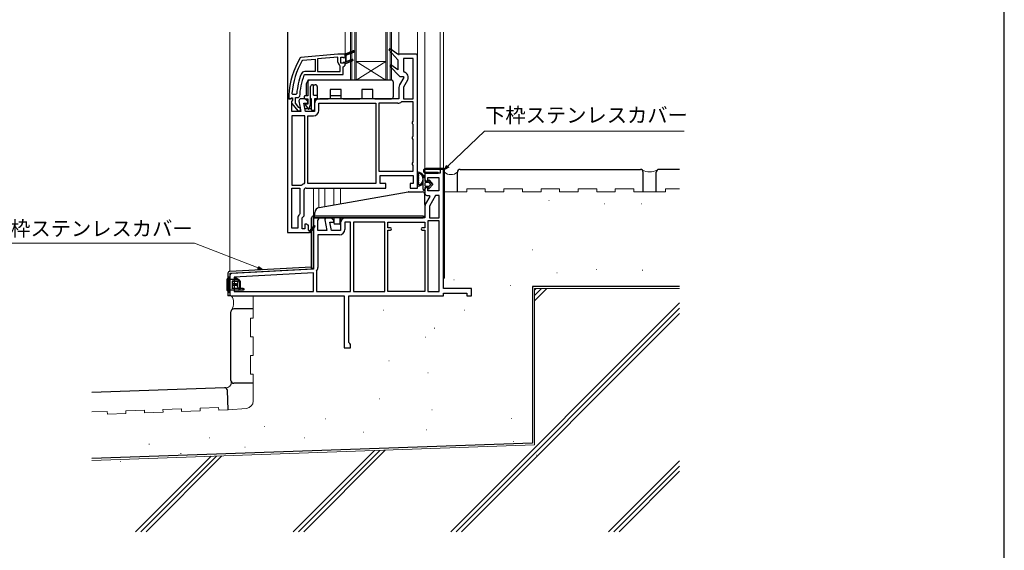
# Model space of a CAD drawing. Extents: x 105 to 1155, y 126 to 1689.
# Drawn here: x 625 to 1155, y 1085 to 1371 of the extents above; entities that cross this region are included whole.
import ezdxf

# ---------------------------------------------------------------- set-up
doc = ezdxf.new("R2010")
doc.units = 0
doc.linetypes.add('YCENTER_1', pattern=[13, 10, -1, 1, -1])
for name, color, linetype, lineweight in [('YKK_11', 7, 'CONTINUOUS', 30), ('YKK_12', 2, 'CONTINUOUS', 13), ('YKK_13', 4, 'CONTINUOUS', 30), ('YKK_D', 6, 'CONTINUOUS', 13), ('YKK_ZWAK', 7, 'CONTINUOUS', 30), ('YSS_K', 3, 'CONTINUOUS', 13), ('YSS_KE', 3, 'CONTINUOUS', 30)]:
    doc.layers.add(name, color=color, linetype=linetype, lineweight=lineweight)
doc.styles.add('text-b', font='txt')

msp = doc.modelspace()

# ---------------------------------------------------------------- linework, layer by layer
at = {"layer": 'YKK_11', "linetype": 'ByBlock', "lineweight": -2, "ltscale": 0.5}
for p, q in [((796.31, 1352.26), (776.38, 1350.52)), ((800.11, 1352.26), (796.31, 1352.26)), ((804.56, 1354.03), (800.11, 1352.26)), ((800.61, 1351.6), (804.86, 1353.29)), ((800.61, 1348.13), (800.61, 1351.6)), ((804.56, 1354.03), (804.56, 1354.03)), ((824.2, 1355.21), (823.68, 1354.62)), ((823.68, 1354.62), (828.61, 1349.26)), ((828.4, 1352.26), (824.2, 1355.21)), ((838.11, 1352.26), (828.4, 1352.26)), ((776.38, 1350.52), (775.99, 1350.27)), ((776.96, 1348.74), (777.36, 1349)), ((777.36, 1349), (784.11, 1349.59)), ((784.11, 1349.59), (784.11, 1342.86)), ((796.31, 1350.66), (785.31, 1349.69)), ((785.31, 1349.69), (785.31, 1342.86)), ((796.31, 1347.96), (796.31, 1350.66)), ((799.61, 1345.86), (800.11, 1346.36)), ((800.11, 1346.36), (800.11, 1347.26)), ((800.11, 1347.26), (800.61, 1347.26)), ((804.06, 1349.53), (800.61, 1348.13)), ((800.61, 1347.26), (804.36, 1348.79)), ((804.36, 1348.79), (804.06, 1349.53)), ((824.7, 1346.42), (824.19, 1345.81)), ((828.61, 1343.8), (824.7, 1346.42)), ((828.61, 1349.26), (828.61, 1343.8)), ((836.71, 1349.86), (831.51, 1349.86)), ((831.51, 1349.86), (831.51, 1343.07)), ((836.71, 1328.26), (836.71, 1349.86)), ((839.11, 1280.26), (839.11, 1351.26)), ((777.98, 1340.93), (778.45, 1341.26)), ((784.11, 1342.86), (778.45, 1342.86)), ((778.45, 1341.26), (799.11, 1341.26)), ((785.31, 1342.86), (797.51, 1342.86)), ((797.51, 1345.77), (797.28, 1346.19)), ((797.51, 1342.86), (797.51, 1345.77)), ((799.11, 1345.36), (799.61, 1345.86)), ((799.11, 1341.26), (799.11, 1345.36)), ((824.19, 1345.81), (829.6, 1340.26)), ((831.51, 1343.07), (831.9, 1342.59)), ((831.78, 1339.69), (829.5, 1335.74)), ((829.6, 1340.26), (831.45, 1340.26)), ((831.45, 1340.26), (831.78, 1339.69)), ((833.75, 1338.31), (831.51, 1334.42)), ((771.99, 1330.56), (771.49, 1331.11)), ((773.6, 1330.56), (771.99, 1330.56)), ((774.1, 1331.01), (773.6, 1330.56)), ((829.11, 1334.29), (829.11, 1328.26)), ((831.51, 1334.42), (831.51, 1328.26)), ((769.11, 1328.26), (769.11, 1256.26)), ((770.61, 1328.26), (769.11, 1328.26)), ((769.81, 1330.11), (769.81, 1330.08)), ((769.81, 1330.08), (769.81, 1328.26)), ((769.81, 1328.26), (770.81, 1328.26)), ((771.51, 1328.26), (770.61, 1328.26)), ((770.81, 1328.26), (771.31, 1328.7)), ((771.31, 1328.7), (771.91, 1328.66)), ((771.97, 1327.96), (771.51, 1328.26)), ((771.51, 1326.82), (771.93, 1327.5)), ((771.51, 1321.46), (771.51, 1326.82)), ((771.52, 1325.74), (774.63, 1321.76)), ((771.91, 1327.56), (771.71, 1327.16)), ((771.91, 1328.66), (771.91, 1327.56)), ((771.93, 1327.5), (771.97, 1327.96)), ((773.51, 1325.8), (773.51, 1328.96)), ((773.51, 1328.96), (775.08, 1328.96)), ((775.26, 1323.55), (773.51, 1325.8)), ((775.08, 1328.96), (775.58, 1329.43)), ((775.32, 1327.09), (776.32, 1321.46)), ((778.61, 1328.26), (776.31, 1328.26)), ((778.75, 1321.46), (777.98, 1325.86)), ((777.98, 1325.86), (780.11, 1325.86)), ((780.11, 1326.76), (778.61, 1328.26)), ((780.11, 1325.86), (780.11, 1326.76)), ((783.61, 1325.36), (783.61, 1321.46)), ((786.01, 1321.96), (786.01, 1325.86)), ((786.01, 1325.86), (816.71, 1325.86)), ((829.11, 1328.26), (786.51, 1328.26)), ((816.71, 1325.86), (816.71, 1282.66)), ((818.31, 1325.86), (818.31, 1289.36)), ((828.61, 1325.86), (818.31, 1325.86)), ((830.8, 1326.66), (830.48, 1326.54)), ((836.71, 1326.66), (830.8, 1326.66)), ((831.51, 1328.26), (836.71, 1328.26)), ((836.71, 1316.13), (836.71, 1326.66)), ((776.32, 1321.46), (771.51, 1321.46)), ((774.63, 1321.76), (776.11, 1321.76)), ((775.63, 1323.36), (775.26, 1323.55)), ((776.11, 1322.86), (775.63, 1323.36)), ((776.11, 1321.76), (776.11, 1322.86)), ((783.61, 1321.46), (778.75, 1321.46)), ((771.51, 1319.06), (771.51, 1281.86)), ((778.51, 1319.06), (771.51, 1319.06)), ((778.51, 1283), (778.51, 1319.06)), ((780.11, 1282.66), (780.11, 1319.06)), ((780.11, 1319.06), (783.11, 1319.06)), ((836.46, 1315.69), (836.71, 1316.13)), ((836.46, 1314.83), (836.46, 1315.69)), ((836.71, 1314.4), (836.46, 1314.83)), ((836.71, 1308.13), (836.71, 1314.4)), ((836.46, 1307.69), (836.71, 1308.13)), ((836.46, 1306.83), (836.46, 1307.69)), ((836.71, 1306.4), (836.46, 1306.83)), ((836.71, 1294.13), (836.71, 1306.4)), ((836.46, 1293.69), (836.71, 1294.13)), ((836.46, 1292.83), (836.46, 1293.69)), ((818.31, 1289.36), (836.71, 1289.36)), ((836.71, 1292.4), (836.46, 1292.83)), ((836.71, 1289.36), (836.71, 1292.4)), ((851.31, 1288.26), (843.11, 1288.26)), ((843.11, 1288.26), (843.11, 1284.96)), ((853.11, 1290.26), (851.31, 1290.26)), ((851.31, 1290.26), (851.31, 1288.26)), ((853.11, 1226.26), (853.11, 1290.26)), ((778.15, 1282.52), (778.51, 1283)), ((816.71, 1282.66), (780.11, 1282.66)), ((819.11, 1282.76), (819.11, 1286.96)), ((819.11, 1286.96), (836.71, 1286.96)), ((822.11, 1282.76), (819.11, 1282.76)), ((822.11, 1280.26), (822.11, 1282.76)), ((836.71, 1282.76), (835.11, 1282.76)), ((835.11, 1282.76), (835.11, 1280.26)), ((836.71, 1286.96), (836.71, 1282.76)), ((844.11, 1283.96), (844.61, 1283.96)), ((844.61, 1283.96), (844.61, 1285.86)), ((844.61, 1285.86), (850.61, 1285.86)), ((850.61, 1285.86), (850.61, 1278.66)), ((771.51, 1281.86), (776.74, 1281.86)), ((771.51, 1258.66), (771.51, 1280.26)), ((771.51, 1280.26), (775.71, 1280.26)), ((775.71, 1280.26), (775.71, 1266.46)), ((776.74, 1281.86), (777.04, 1281.96)), ((778.11, 1265.26), (778.11, 1279.26)), ((779.11, 1280.26), (822.11, 1280.26)), ((835.11, 1280.26), (839.11, 1280.26)), ((843.11, 1279.46), (843.11, 1277.26)), ((844.61, 1280.46), (844.11, 1280.46)), ((844.61, 1278.66), (844.61, 1280.46)), ((850.61, 1278.66), (844.61, 1278.66)), ((845.78, 1275.69), (843.5, 1271.74)), ((844.11, 1276.26), (845.45, 1276.26)), ((845.45, 1276.26), (845.78, 1275.69)), ((848.88, 1276.26), (845.51, 1270.42)), ((850.71, 1276.26), (848.88, 1276.26)), ((850.71, 1264.26), (850.71, 1276.26)), ((843.11, 1270.29), (843.11, 1264.26)), ((845.51, 1270.42), (845.51, 1264.26)), ((774.71, 1264.05), (774.71, 1258.66)), ((775.71, 1266.46), (775.56, 1266.11)), ((777.11, 1264.26), (778.11, 1265.26)), ((777.11, 1258.26), (777.11, 1264.26)), ((785.73, 1264.26), (783.11, 1264.26)), ((783.11, 1264.26), (783.11, 1236.62)), ((785.51, 1262.82), (786.05, 1263.68)), ((785.51, 1257.46), (785.51, 1262.82)), ((786.05, 1263.68), (785.73, 1264.26)), ((789.32, 1263.09), (790.32, 1257.46)), ((792.61, 1264.26), (790.31, 1264.26)), ((792.75, 1257.46), (791.98, 1261.86)), ((791.98, 1261.86), (794.11, 1261.86)), ((794.11, 1262.76), (792.61, 1264.26)), ((794.11, 1261.86), (794.11, 1262.76)), ((803.11, 1261.86), (800.01, 1261.86)), ((800.01, 1261.86), (800.01, 1257.96)), ((843.11, 1264.26), (800.51, 1264.26)), ((803.11, 1224.66), (803.11, 1261.86)), ((821.51, 1261.86), (804.71, 1261.86)), ((804.71, 1261.86), (804.71, 1224.66)), ((821.51, 1224.66), (821.51, 1261.86)), ((823.11, 1258.86), (823.11, 1261.86)), ((823.11, 1261.86), (843.11, 1261.86)), ((843.11, 1261.86), (843.11, 1258.86)), ((844.71, 1262.66), (844.71, 1224.66)), ((850.71, 1262.66), (844.71, 1262.66)), ((845.51, 1264.26), (850.71, 1264.26)), ((850.71, 1224.66), (850.71, 1262.66)), ((769.11, 1256.26), (780.97, 1256.26)), ((774.71, 1258.66), (771.51, 1258.66)), ((778.51, 1258.26), (777.11, 1258.26)), ((779.61, 1260.76), (778.51, 1260.76)), ((778.51, 1260.76), (778.51, 1258.26)), ((780.11, 1260.26), (779.61, 1260.76)), ((780.41, 1260.26), (780.11, 1260.26)), ((780.41, 1257.51), (780.41, 1260.26)), ((780.71, 1257.34), (780.41, 1257.51)), ((780.97, 1256.26), (781.11, 1256.18)), ((783.4, 1260.12), (781.09, 1257.4)), ((781.11, 1256.18), (784.01, 1259.6)), ((784.01, 1259.6), (783.4, 1260.12)), ((790.32, 1257.46), (785.51, 1257.46)), ((797.61, 1257.46), (792.75, 1257.46)), ((797.61, 1261.36), (797.61, 1257.46)), ((824.51, 1258.86), (823.11, 1258.86)), ((823.11, 1224.66), (823.11, 1257.66)), ((823.11, 1257.66), (824.51, 1257.66)), ((843.11, 1258.86), (841.71, 1258.86)), ((841.71, 1257.66), (843.11, 1257.66)), ((843.11, 1257.66), (843.11, 1224.66)), ((797.11, 1255.06), (785.51, 1255.06)), ((785.51, 1255.06), (785.51, 1237.49)), ((783.11, 1236.62), (739.06, 1234.31)), ((784.83, 1235.63), (784.71, 1235.3)), ((784.71, 1235.3), (784.71, 1224.66)), ((738.11, 1233.31), (738.11, 1223.26)), ((783.11, 1234.62), (740.51, 1232.38)), ((740.51, 1232.38), (740.51, 1224.66)), ((783.11, 1224.66), (783.11, 1234.62)), ((740.51, 1224.66), (783.11, 1224.66)), ((784.71, 1224.66), (803.11, 1224.66)), ((804.71, 1224.66), (821.51, 1224.66)), ((843.11, 1224.66), (823.11, 1224.66)), ((844.71, 1224.66), (850.71, 1224.66)), ((868.11, 1226.26), (853.11, 1226.26)), ((868.11, 1222.26), (868.11, 1226.26)), ((739.11, 1222.26), (799.71, 1222.26)), ((799.71, 1222.26), (799.71, 1194.26)), ((802.11, 1197.16), (802.11, 1222.26)), ((802.11, 1222.26), (853.11, 1222.26)), ((853.11, 1222.26), (853.11, 1223.76)), ((853.11, 1223.76), (865.61, 1223.76)), ((865.61, 1223.76), (865.61, 1222.26)), ((865.61, 1222.26), (868.11, 1222.26)), ((799.71, 1194.26), (803.11, 1194.26)), ((802.61, 1196.66), (802.11, 1197.16)), ((803.11, 1196.16), (802.61, 1196.66)), ((803.11, 1194.26), (803.11, 1196.16))]:
    msp.add_line(p, q, dxfattribs=at)
at = {"layer": 'YKK_11', "linetype": 'ByBlock', "lineweight": 30, "ltscale": 0.5}
for p, q in [((800.11, 1352.26), (804.56, 1354.03)), ((800.11, 1350.36), (800.11, 1352.26)), ((804.86, 1353.29), (800.61, 1351.6)), ((800.61, 1351.6), (800.61, 1348.13)), ((804.56, 1354.03), (804.56, 1354.03)), ((797.91, 1347.46), (797.91, 1350.66)), ((797.91, 1350.66), (799.03, 1350.66)), ((799.03, 1347.46), (797.91, 1347.46)), ((799.03, 1350.66), (799.52, 1350.29)), ((799.52, 1347.84), (799.03, 1347.46)), ((799.52, 1350.29), (800.11, 1350.36)), ((800.11, 1347.76), (799.52, 1347.84)), ((800.11, 1347.26), (800.11, 1347.76)), ((800.61, 1347.26), (800.11, 1347.26)), ((800.61, 1348.13), (804.06, 1349.53)), ((804.36, 1348.79), (800.61, 1347.26)), ((804.06, 1349.53), (804.36, 1348.79))]:
    msp.add_line(p, q, dxfattribs=at)
at = {"layer": 'YKK_11', "linetype": 'ByBlock', "lineweight": -2, "ltscale": 0.5}
for centre, radius, start, end in [((804.71, 1353.66), 0.4, 291.6994, 111.6994), ((838.11, 1351.26), 1, 0, 90), ((815.71, 1327.06), 46, 149.6963, 176.2006), ((815.71, 1327.06), 44.4, 150.7693, 174.7722), ((798.41, 1347.96), 2.1, 180, 237.421), ((815.71, 1327.06), 41.8, 159.8128, 174.5739), ((778.45, 1340.76), 2.1, 90, 159.8128), ((831.24, 1339.76), 2.9, 330, 76.9794), ((815.71, 1327.06), 40.2, 159.8128, 176.6194), ((832.01, 1334.29), 2.9, 150, 180), ((772.31, 1326.36), 1, 126.8699, 218.0867), ((776.31, 1327.26), 1, 90, 190), ((786.51, 1325.36), 2.9, 90, 180), ((828.61, 1328.76), 2.9, 270, 310.1192), ((783.11, 1321.96), 2.9, 270, 360), ((844.11, 1284.96), 1, 180, 270), ((779.11, 1279.26), 3.4, 106.3827, 127.3701), ((779.11, 1279.26), 1, 90, 180), ((844.11, 1279.46), 1, 90, 180), ((844.11, 1277.26), 1, 180, 270), ((846.01, 1270.29), 2.9, 150, 180), ((777.61, 1264.05), 2.9, 134.9009, 180), ((790.31, 1263.26), 1, 90, 190), ((800.51, 1261.36), 2.9, 90, 180), ((780.93, 1257.21), 0.25, 150, 49.643), ((797.11, 1257.96), 2.9, 270, 360), ((824.51, 1258.26), 0.6, 270, 90), ((841.71, 1258.26), 0.6, 90, 270), ((782.61, 1237.49), 2.9, 319.8808, 0), ((739.11, 1233.31), 1, 93, 180), ((739.11, 1223.26), 1, 180, 270)]:
    msp.add_arc(centre, radius, start, end, dxfattribs=at)
at = {"layer": 'YKK_11', "linetype": 'ByBlock', "lineweight": 30, "ltscale": 0.5}
msp.add_arc((804.71, 1353.66), 0.4, 291.6994, 111.6994, dxfattribs=at)
at = {"layer": 'YKK_12', "ltscale": 0.5}
for p, q in [((738.1, 1235.56), (738.1, 1364.06)), ((769.11, 1327.76), (769.11, 1364.06)), ((803.81, 1364.06), (803.81, 1338.26)), ((806.11, 1364.06), (806.11, 1338.26)), ((822.81, 1364.06), (822.81, 1338.26)), ((825.11, 1364.06), (825.11, 1338.26)), ((822.11, 1338.26), (806.11, 1348.26)), ((806.11, 1338.26), (822.11, 1348.26)), ((822.11, 1348.26), (806.11, 1348.26)), ((825.11, 1338.26), (803.11, 1338.26))]:
    msp.add_line(p, q, dxfattribs=at)
at = {"layer": 'YKK_12'}
for p, q in [((769.31, 1364.06), (769.31, 1328.26)), ((800.11, 1352.26), (800.11, 1364.06)), ((803.11, 1338.26), (803.11, 1364.06)), ((805.41, 1338.26), (805.41, 1364.06)), ((822.11, 1338.26), (822.11, 1364.06)), ((824.41, 1338.26), (824.41, 1364.06)), ((829.11, 1351.76), (829.11, 1364.06)), ((839.11, 1351.26), (839.11, 1364.06)), ((843.11, 1290.68), (843.11, 1364.06)), ((851.31, 1290.76), (851.31, 1364.06)), ((853.11, 1290.76), (853.11, 1364.06)), ((843.11, 1288.91), (843.11, 1290.11)), ((843.11, 1287.76), (843.11, 1288.34)), ((783.11, 1263.76), (783.11, 1280.26)), ((786.01, 1269.77), (786.01, 1280.26)), ((789.31, 1270.36), (789.31, 1280.26)), ((794.11, 1271.21), (794.11, 1280.26)), ((797.61, 1271.83), (797.61, 1280.26)), ((786.01, 1263.76), (786.01, 1264.26)), ((789.31, 1263.26), (789.31, 1264.26)), ((794.11, 1262.55), (794.11, 1264.26)), ((797.61, 1261.36), (797.61, 1264.26))]:
    msp.add_line(p, q, dxfattribs=at)
at = {"layer": 'YKK_13'}
for p, q in [((779.11, 1336.19), (779.11, 1329.76)), ((780.03, 1338.1), (779.14, 1336.32)), ((780.11, 1337.26), (780.11, 1329.76)), ((781.11, 1338.26), (780.29, 1338.26)), ((825.11, 1338.26), (781.11, 1338.26)), ((782.61, 1335.76), (784.11, 1335.76)), ((783.11, 1330.26), (783.11, 1335.76)), ((825.11, 1338.26), (825.11, 1338.26)), ((826.11, 1337.26), (826.11, 1329.26)), ((781.61, 1325.23), (781.61, 1334.76)), ((785.11, 1334.76), (785.11, 1328.26)), ((798.11, 1333.26), (792.11, 1333.26)), ((792.11, 1333.26), (792.11, 1328.26)), ((798.11, 1328.26), (798.11, 1333.26)), ((815.11, 1333.26), (809.11, 1333.26)), ((809.11, 1333.26), (809.11, 1328.26)), ((815.11, 1328.26), (815.11, 1333.26)), ((778.11, 1329.46), (778.11, 1328.56)), ((778.11, 1325.46), (778.11, 1325.83)), ((778.11, 1325.46), (778.11, 1325.12)), ((779.61, 1325.46), (778.11, 1325.46)), ((780.11, 1329.76), (778.41, 1329.76)), ((778.41, 1328.26), (780.11, 1328.26)), ((779.61, 1327.96), (778.91, 1327.96)), ((780.11, 1325.36), (779.01, 1325.36)), ((779.61, 1327.96), (779.61, 1328.26)), ((779.61, 1327.26), (779.61, 1327.96)), ((779.61, 1325.46), (779.61, 1325.86)), ((780.11, 1328.26), (780.11, 1325.36)), ((780.76, 1322.86), (781.59, 1325.13)), ((781.81, 1328.26), (781.61, 1328.26)), ((782.11, 1322.26), (782.11, 1327.96)), ((783.11, 1330.26), (785.11, 1330.26)), ((785.11, 1328.26), (783.61, 1328.26)), ((783.61, 1328.26), (783.61, 1322.26)), ((785.11, 1328.26), (791.11, 1328.26)), ((792.11, 1328.26), (791.11, 1328.26)), ((792.11, 1330.01), (798.11, 1330.01)), ((799.11, 1328.26), (798.11, 1328.26)), ((799.11, 1328.26), (808.11, 1328.26)), ((809.11, 1328.26), (808.11, 1328.26)), ((816.11, 1328.26), (815.11, 1328.26)), ((816.11, 1328.26), (825.11, 1328.26)), ((780.25, 1322.76), (778.52, 1322.76)), ((778.76, 1324.89), (780.23, 1322.79)), ((781.81, 1322.76), (780.71, 1322.76)), ((783.31, 1321.96), (782.41, 1321.96)), ((839.11, 1288.53), (839.11, 1281.6)), ((853.11, 1290.76), (843.56, 1290.76)), ((853.11, 1290.26), (843.56, 1290.26)), ((843.56, 1288.76), (850.31, 1288.76)), ((843.56, 1288.26), (850.31, 1288.26)), ((850.31, 1288.26), (850.31, 1288.76)), ((853.11, 1231.76), (853.11, 1290.26)), ((853.61, 1231.76), (853.61, 1290.26)), ((839.71, 1287.13), (839.71, 1286.69)), ((839.71, 1285.89), (839.71, 1285.46)), ((839.71, 1284.66), (839.71, 1284.23)), ((839.71, 1283.43), (839.71, 1283)), ((842.11, 1279.56), (842.11, 1287.11)), ((842.11, 1287.11), (843.11, 1285.66)), ((843.11, 1285.66), (842.11, 1287.11)), ((843.11, 1285.66), (843.11, 1283.86)), ((843.11, 1285.66), (843.11, 1283.86)), ((843.11, 1283.86), (845.11, 1283.86)), ((845.11, 1283.86), (843.11, 1283.86)), ((843.11, 1282.86), (843.11, 1281.56)), ((843.11, 1282.86), (843.11, 1281.56)), ((845.41, 1283.16), (843.41, 1283.16)), ((845.41, 1283.16), (843.41, 1283.16)), ((845.11, 1283.86), (845.11, 1284.36)), ((845.11, 1284.36), (845.11, 1283.86)), ((845.46, 1284.49), (847.41, 1282.21)), ((847.41, 1282.21), (845.46, 1284.49)), ((846.19, 1282.41), (845.64, 1283.06)), ((846.19, 1282.41), (845.64, 1283.06)), ((786.25, 1269.82), (834.02, 1278.25)), ((834.2, 1278.26), (841.88, 1278.26)), ((843.11, 1280.56), (843.11, 1279.56)), ((845.11, 1280.56), (843.11, 1280.56)), ((843.11, 1280.56), (843.11, 1279.56)), ((845.11, 1280.56), (843.11, 1280.56)), ((843.41, 1281.26), (845.41, 1281.26)), ((843.41, 1281.26), (845.41, 1281.26)), ((845.11, 1280.06), (845.11, 1280.56)), ((845.11, 1280.56), (845.11, 1280.06)), ((847.41, 1282.21), (845.46, 1279.93)), ((847.41, 1282.21), (845.46, 1279.93)), ((845.64, 1281.37), (846.19, 1282.02)), ((846.19, 1282.02), (845.64, 1281.37)), ((842.88, 1277.28), (843.09, 1265.26)), ((783.61, 1264.26), (783.78, 1267.05)), ((782.11, 1236.87), (782.11, 1264.26)), ((783.11, 1265.26), (842.11, 1265.26)), ((842.11, 1264.26), (783.11, 1264.26)), ((783.11, 1237.87), (783.11, 1264.26)), ((784.61, 1264.26), (783.61, 1264.26)), ((784.61, 1264.26), (794.26, 1264.26)), ((797.46, 1264.26), (794.26, 1264.26)), ((794.28, 1261.26), (794.26, 1264.26)), ((797.43, 1261.26), (797.46, 1264.26)), ((797.46, 1264.26), (842.11, 1264.26)), ((842.11, 1265.26), (842.11, 1264.26)), ((842.13, 1264.26), (842.11, 1264.26)), ((843.09, 1265.26), (842.13, 1264.26)), ((794.28, 1261.26), (794.79, 1260.76)), ((796.92, 1260.76), (794.79, 1260.76)), ((796.92, 1260.76), (797.43, 1261.26)), ((738.06, 1235.56), (782.1, 1237.87)), ((738.11, 1234.56), (782.16, 1236.87)), ((737.43, 1232.06), (736.61, 1231.24)), ((736.61, 1231.24), (736.61, 1225.39)), ((736.61, 1225.34), (736.61, 1231.24)), ((736.61, 1231.24), (736.61, 1231.24)), ((736.7, 1231.45), (737.52, 1232.27)), ((737.11, 1234.56), (737.11, 1222.26)), ((737.52, 1232.27), (737.52, 1232.27)), ((737.56, 1225.16), (737.56, 1231.36)), ((737.85, 1231.36), (737.56, 1231.36)), ((737.73, 1232.36), (738.11, 1232.36)), ((737.73, 1232.36), (737.73, 1232.36)), ((738.11, 1231.36), (737.85, 1231.36)), ((737.85, 1231.36), (737.85, 1225.16)), ((738.11, 1234.56), (738.11, 1222.26)), ((738.11, 1232.36), (738.11, 1231.36)), ((738.11, 1231.36), (738.11, 1225.16)), ((742.61, 1231.16), (738.11, 1231.16)), ((739.41, 1230.26), (742.84, 1230.26)), ((739.41, 1230.16), (739.41, 1230.26)), ((739.41, 1230.16), (739.41, 1228.76)), ((742.67, 1230.16), (739.41, 1230.16)), ((740.71, 1231.16), (740.71, 1231.76)), ((740.71, 1231.76), (742.31, 1231.16)), ((741.31, 1231.54), (741.31, 1232.06)), ((741.31, 1232.06), (743.11, 1230.86)), ((743.61, 1230.26), (742.61, 1231.16)), ((742.82, 1230.97), (743.11, 1230.86)), ((743.54, 1230.26), (742.84, 1230.26)), ((743.11, 1230.86), (743.11, 1230.71)), ((743.54, 1226.26), (743.54, 1230.26)), ((743.54, 1230.26), (743.61, 1230.26)), ((743.61, 1230.26), (743.61, 1226.26)), ((853.61, 1231.76), (853.11, 1231.76)), ((736.61, 1225.39), (737.48, 1224.52)), ((736.61, 1225.26), (736.61, 1225.34)), ((737.56, 1224.31), (736.61, 1225.26)), ((737.85, 1225.16), (737.56, 1225.16)), ((737.85, 1225.16), (738.11, 1225.16)), ((742.61, 1225.26), (738.11, 1225.26)), ((738.11, 1225.16), (738.11, 1224.16)), ((740.31, 1228.76), (739.41, 1228.76)), ((739.41, 1228.76), (739.41, 1227.76)), ((740.31, 1227.76), (739.41, 1227.76)), ((739.41, 1227.76), (739.41, 1226.36)), ((739.41, 1226.36), (742.67, 1226.36)), ((739.41, 1226.26), (739.41, 1226.36)), ((742.84, 1226.26), (739.41, 1226.26)), ((740.31, 1228.76), (740.31, 1227.76)), ((740.75, 1228.76), (740.31, 1228.76)), ((740.75, 1227.76), (740.31, 1227.76)), ((740.75, 1227.76), (740.75, 1228.76)), ((740.75, 1228.76), (740.89, 1228.76)), ((740.89, 1227.76), (740.75, 1227.76)), ((740.89, 1228.76), (740.89, 1227.76)), ((741.31, 1228.76), (740.89, 1228.76)), ((741.31, 1227.76), (740.89, 1227.76)), ((741.31, 1228.76), (741.31, 1227.76)), ((741.44, 1228.76), (741.31, 1228.76)), ((741.44, 1227.76), (741.31, 1227.76)), ((741.44, 1227.76), (741.44, 1228.76)), ((741.44, 1228.76), (741.62, 1228.76)), ((741.62, 1227.76), (741.44, 1227.76)), ((741.62, 1228.76), (741.62, 1227.76)), ((741.66, 1228.76), (741.62, 1228.76)), ((741.66, 1227.76), (741.62, 1227.76)), ((741.66, 1227.76), (741.66, 1228.76)), ((741.66, 1228.76), (741.85, 1228.76)), ((741.85, 1227.76), (741.66, 1227.76)), ((741.85, 1228.76), (741.85, 1227.76)), ((742.08, 1228.76), (741.85, 1228.76)), ((742.08, 1227.76), (741.85, 1227.76)), ((742.08, 1228.76), (742.16, 1228.96)), ((742.08, 1228.76), (742.08, 1227.76)), ((742.16, 1227.56), (742.08, 1227.76)), ((742.16, 1228.96), (742.22, 1229.16)), ((742.22, 1227.36), (742.16, 1227.56)), ((742.22, 1229.16), (742.22, 1227.36)), ((742.61, 1225.26), (743.61, 1226.26)), ((745.31, 1225.26), (742.61, 1225.26)), ((743.54, 1226.26), (742.84, 1226.26)), ((743.61, 1226.26), (743.54, 1226.26)), ((745.31, 1226.26), (743.61, 1226.26)), ((745.31, 1225.26), (745.31, 1226.26)), ((745.31, 1226.26), (745.61, 1226.26)), ((745.61, 1225.56), (745.31, 1225.26)), ((745.61, 1226.26), (745.61, 1225.56)), ((738.11, 1222.26), (737.11, 1222.26)), ((737.62, 1224.25), (737.56, 1224.31)), ((737.77, 1224.25), (737.83, 1224.16)), ((738.11, 1224.16), (737.83, 1224.16))]:
    msp.add_line(p, q, dxfattribs=at)
at = {"layer": 'YKK_13', "ltscale": 0.5}
for p, q in [((785.51, 1264.26), (783.61, 1264.26)), ((783.61, 1264.26), (785.51, 1264.26))]:
    msp.add_line(p, q, dxfattribs=at)
at = {"layer": 'YKK_13'}
for centre, radius, start, end in [((779.41, 1336.19), 0.3, 153.4349, 180), ((780.29, 1337.96), 0.3, 90, 153.4349), ((781.11, 1337.26), 1, 90, 180), ((782.61, 1334.76), 1, 90, 180), ((784.11, 1334.76), 1, 0, 90), ((825.11, 1337.26), 1, 0, 90), ((778.41, 1329.46), 0.3, 90, 180), ((778.41, 1328.56), 0.3, 180, 270), ((779.01, 1325.06), 0.3, 90, 215), ((781.31, 1325.23), 0.3, 340, 0), ((781.81, 1327.96), 0.3, 0, 90), ((825.11, 1329.26), 1, 270, 0), ((780.48, 1322.96), 0.3, 215, 340), ((781.81, 1322.46), 0.3, 0, 90), ((782.41, 1322.26), 0.3, 180, 270), ((783.31, 1322.26), 0.3, 270, 0), ((839.41, 1288.53), 0.3, 81.7939, 180), ((838.91, 1285.06), 3.8, 32.6369, 81.7939), ((840.01, 1287.74), 0.3, 67.7182, 159.9779), ((838.91, 1285.06), 3.2, 66.8522, 67.7182), ((840.28, 1288.28), 0.3, 246.8522, 296.633), ((840.51, 1287.83), 0.2, 3.367, 116.633), ((843.56, 1289.51), 1.25, 90, 270), ((843.56, 1289.51), 0.75, 90, 270), ((853.11, 1290.26), 0.5, 0, 90), ((838.91, 1285.06), 3.8, 278.2061, 327.3631), ((839.71, 1287.53), 0.2, 121.8349, 233.1301), ((839.71, 1286.29), 0.2, 126.8699, 233.1301), ((839.71, 1285.06), 0.2, 126.8699, 233.1301), ((839.71, 1283.83), 0.2, 126.8699, 233.1301), ((839.71, 1282.6), 0.2, 126.8699, 238.1651), ((839.41, 1287.13), 0.3, 0, 53.1301), ((839.41, 1286.69), 0.3, 306.8699, 0), ((839.41, 1285.89), 0.3, 0, 53.1301), ((839.41, 1285.46), 0.3, 306.8699, 0), ((839.41, 1284.66), 0.3, 0, 53.1301), ((839.41, 1284.23), 0.3, 306.8699, 0), ((839.41, 1283.43), 0.3, 0, 53.1301), ((839.41, 1283), 0.3, 306.8699, 0), ((839.44, 1287.95), 0.3, 301.8349, 339.9779), ((841.01, 1287.86), 0.3, 183.367, 233.1478), ((838.91, 1285.06), 3.2, 306.8522, 53.1478), ((843.41, 1282.86), 0.3, 90, 180), ((843.41, 1282.86), 0.3, 90, 180), ((845.31, 1284.36), 0.202, 40.4638, 180), ((845.31, 1284.36), 0.202, 40.4638, 180), ((845.41, 1282.86), 0.3, 40.4638, 90), ((845.41, 1282.86), 0.3, 40.4638, 90), ((834.2, 1277.26), 1, 90, 100), ((839.41, 1281.6), 0.3, 180, 278.2061), ((839.44, 1282.17), 0.3, 20.0221, 58.1651), ((840.01, 1282.38), 0.3, 200.0221, 292.2818), ((838.91, 1285.06), 3.2, 292.2818, 293.1478), ((840.28, 1281.84), 0.3, 63.367, 113.1478), ((840.51, 1282.29), 0.2, 243.367, 356.633), ((841.01, 1282.26), 0.3, 126.8522, 176.633), ((841.88, 1277.26), 1, 1, 90), ((842.61, 1279.56), 0.5, 180.1146, 359.8854), ((842.61, 1279.56), 0.5, 179.8854, 0), ((843.41, 1281.56), 0.3, 180, 270), ((843.41, 1281.56), 0.3, 180, 270), ((842.61, 1279.56), 0.5, 359.8853, 360), ((845.31, 1280.06), 0.202, 180, 319.5362), ((845.31, 1280.06), 0.202, 180, 319.5362), ((845.41, 1281.56), 0.3, 270, 319.5362), ((845.41, 1281.56), 0.3, 270, 319.5362), ((845.96, 1282.21), 0.3, 319.5362, 40.4638), ((845.96, 1282.21), 0.3, 319.5362, 40.4638), ((786.77, 1266.87), 3, 100, 176.5), ((738.11, 1234.56), 1, 93, 180), ((782.11, 1237.87), 1, 273, 0), ((736.9, 1231.25), 0.284, 135.2157, 182.4963), ((736.91, 1231.24), 0.3, 135, 180), ((737.74, 1232.05), 0.304, 91.7644, 179.0485), ((737.72, 1232.07), 0.284, 135.2157, 182.4963), ((737.73, 1232.06), 0.295, 89.3054, 134.9447), ((737.73, 1232.06), 0.3, 90, 135), ((737.79, 1224.56), 0.314, 187.3263, 266.7808), ((737.76, 1224.51), 0.284, 177.5037, 224.7843), ((737.72, 1224.48), 0.24, 226.3881, 281.1887), ((737.83, 1224.46), 0.3, 225, 270)]:
    msp.add_arc(centre, radius, start, end, dxfattribs=at)
at = {"layer": 'YKK_13', "ltscale": 0.5}
msp.add_arc((783.11, 1264.26), 1, 90, 179.9877, dxfattribs=at)
at = {"layer": 'YKK_13'}
for centre, major_axis, ratio, start_param, end_param in [((737.42, 1231.36), (0, 0.7), 0.2, 4.712389, 6.179153), ((737.71, 1231.36), (0, 1), 0.14, 4.712389, 6.179153), ((744.4, 1228.26), (0, 2.9), 0.789474, 0.85814, 1.256675), ((742.84, 1229.96), (0, 0.3), 0.789474, 0, 0.85814), ((736.91, 1225.39), (0.286, 0.119), 0.756388, 2.640578, 2.837974), ((737.42, 1225.16), (0, 0.7), 0.2, 3.562557, 4.712389), ((737.71, 1225.16), (0, 1), 0.14, 3.562557, 4.712389), ((744.4, 1228.26), (0, 2.9), 0.789474, 1.884918, 2.283453), ((742.84, 1226.56), (0, 0.3), 0.789474, 2.283453, 3.141593)]:
    msp.add_ellipse(centre, major_axis=major_axis, ratio=ratio, start_param=start_param, end_param=end_param, dxfattribs=at)
at = {"layer": 'YKK_D'}
for p, q in [((855.45, 1292.02), (875.27, 1310.91)), ((875.27, 1310.91), (982.71, 1310.91)), ((719.02, 1250.68), (609.86, 1250.68)), ((753.27, 1237.4), (719.02, 1250.68))]:
    msp.add_line(p, q, dxfattribs=at)
at = {"layer": 'YKK_D', "linetype": 'ByBlock', "lineweight": -2}
for p, q in [((853.61, 1290.26), (854.98, 1292.51)), ((853.61, 1290.26), (855.45, 1292.02)), ((855.93, 1291.53), (853.61, 1290.26)), ((755.65, 1236.48), (753.03, 1236.77)), ((755.65, 1236.48), (753.27, 1237.4)), ((753.52, 1238.04), (755.65, 1236.48))]:
    msp.add_line(p, q, dxfattribs=at)
at = {"layer": 'YKK_ZWAK'}
msp.add_line((1155, 126), (1155, 1656), dxfattribs=at)
at = {"layer": 'YSS_K'}
for p, q in [((853.61, 1290.26), (853.61, 1278.26)), ((865.61, 1278.26), (853.61, 1278.26)), ((865.61, 1279.76), (875.61, 1279.76)), ((865.61, 1278.26), (865.61, 1279.76)), ((875.61, 1278.26), (875.61, 1279.76)), ((885.61, 1278.26), (875.61, 1278.26)), ((885.61, 1279.76), (895.61, 1279.76)), ((885.61, 1278.26), (885.61, 1279.76)), ((895.61, 1278.26), (895.61, 1279.76)), ((905.61, 1278.26), (895.61, 1278.26)), ((905.61, 1279.76), (915.61, 1279.76)), ((905.61, 1278.26), (905.61, 1279.76)), ((915.61, 1278.26), (915.61, 1279.76)), ((925.61, 1278.26), (915.61, 1278.26)), ((925.61, 1278.26), (925.61, 1279.76)), ((925.61, 1279.76), (935.61, 1279.76)), ((935.61, 1278.26), (935.61, 1279.76)), ((945.61, 1278.26), (935.61, 1278.26)), ((945.61, 1279.76), (955.61, 1279.76)), ((945.61, 1278.26), (945.61, 1279.76)), ((955.61, 1278.26), (955.61, 1279.76)), ((964.25, 1278.26), (955.61, 1278.26)), ((963.96, 1278.26), (972.61, 1278.26)), ((980.11, 1279.76), (972.61, 1279.76)), ((972.61, 1278.26), (972.61, 1279.76)), ((902.11, 1226.26), (980.11, 1226.26)), ((908.72, 1226.26), (902.11, 1219.65)), ((905.89, 1226.26), (902.11, 1222.48)), ((903.06, 1226.26), (902.11, 1225.31)), ((902.11, 1226.26), (902.11, 1142.12)), ((750.72, 1222.26), (750.72, 1210.26)), ((980.11, 1218.45), (857.12, 1095.46)), ((980.11, 1215.62), (859.95, 1095.46)), ((749.22, 1200.26), (749.22, 1210.26)), ((750.72, 1210.26), (749.22, 1210.26)), ((980.11, 1212.79), (862.77, 1095.46)), ((750.72, 1200.26), (749.22, 1200.26)), ((750.72, 1200.26), (750.72, 1190.26)), ((750.72, 1190.26), (749.22, 1190.26)), ((749.22, 1180.26), (749.22, 1190.26)), ((750.72, 1180.26), (749.22, 1180.26)), ((750.72, 1180.26), (750.72, 1175.26)), ((750.72, 1175.26), (750.72, 1165.78)), ((692.11, 1160.86), (682.11, 1160.51)), ((692.16, 1159.36), (692.11, 1160.86)), ((712.1, 1161.55), (702.1, 1161.2)), ((702.16, 1159.71), (702.1, 1161.2)), ((712.15, 1160.05), (712.1, 1161.55)), ((732.08, 1162.25), (722.09, 1161.9)), ((722.14, 1160.4), (722.09, 1161.9)), ((732.14, 1160.75), (732.08, 1162.25)), ((732.14, 1160.75), (737.13, 1160.93)), ((737.13, 1160.93), (747.07, 1161.8)), ((672.12, 1160.16), (663.84, 1159.87)), ((672.17, 1158.66), (672.12, 1160.16)), ((672.17, 1158.66), (682.17, 1159.01)), ((682.17, 1159.01), (682.11, 1160.51)), ((692.16, 1159.36), (702.16, 1159.71)), ((712.15, 1160.05), (722.14, 1160.4)), ((902.11, 1142.12), (663.84, 1133.8)), ((727.99, 1136.04), (687.41, 1095.46)), ((730.92, 1136.14), (690.24, 1095.46)), ((733.85, 1136.25), (693.07, 1095.46)), ((815.91, 1139.11), (772.26, 1095.46)), ((818.85, 1139.21), (775.09, 1095.46)), ((821.78, 1139.32), (777.92, 1095.46)), ((980.11, 1133.6), (941.97, 1095.46)), ((980.11, 1130.77), (944.8, 1095.46)), ((980.11, 1127.94), (947.63, 1095.46))]:
    msp.add_line(p, q, dxfattribs=at)
at = {"layer": 'YSS_K', "linetype": 'YCENTER_1', "lineweight": 13, "ltscale": 1.5}
for p, q in [((909.83, 1273.5), (910.03, 1273.5)), ((939.66, 1271.8), (939.86, 1271.8)), ((959.7, 1271.8), (959.9, 1271.8)), ((900.88, 1247.09), (901.08, 1247.09)), ((935.41, 1236.43), (935.61, 1236.43)), ((960.13, 1236.01), (960.33, 1236.01)), ((858.68, 1230.84), (858.88, 1230.84)), ((914.1, 1234.73), (914.3, 1234.73)), ((889.04, 1227.91), (889.24, 1227.91)), ((820.75, 1214.65), (820.95, 1214.65)), ((864.23, 1214.65), (864.43, 1214.65)), ((848.17, 1204.9), (848.37, 1204.9)), ((843.34, 1200.15), (843.54, 1200.15)), ((823.73, 1187.37), (823.93, 1187.37)), ((844.62, 1180.97), (844.82, 1180.97)), ((818.62, 1166.91), (818.82, 1166.91)), ((846.75, 1160.94), (846.95, 1160.94)), ((789.63, 1156.25), (789.83, 1156.25)), ((889.74, 1156.3), (889.94, 1156.3)), ((756.81, 1151.99), (757.01, 1151.99)), ((843.77, 1150.28), (843.97, 1150.28)), ((726.97, 1146.02), (727.17, 1146.02)), ((778.12, 1146.02), (778.32, 1146.02)), ((810.09, 1149), (810.29, 1149)), ((694.58, 1142.61), (694.78, 1142.61)), ((746.15, 1140.91), (746.35, 1140.91)), ((890.68, 1143.94), (890.88, 1143.94)), ((711.63, 1137.5), (711.83, 1137.5)), ((903.04, 1136.69), (903.24, 1136.69)), ((679.23, 1133.23), (679.43, 1133.23))]:
    msp.add_line(p, q, dxfattribs=at)
at = {"layer": 'YSS_K', "ltscale": 1.5}
msp.add_arc((857.11, 1292.75), 5.31, 228.7469, 311.2531, dxfattribs=at)
at = {"layer": 'YSS_K'}
for centre, radius, start, end in [((964.11, 1297.61), 8.73, 243.1615, 296.8385), ((732.72, 1218.42), 7.38, 330.8042, 31.3409), ((736, 1175.75), 2.9, 263.881, 6.5412), ((746.72, 1165.78), 4, 275, 360)]:
    msp.add_arc(centre, radius, start, end, dxfattribs=at)
at = {"layer": 'YSS_KE'}
for p, q in [((860.61, 1278.26), (860.61, 1288.76)), ((862.11, 1290.26), (959.11, 1290.26)), ((960.61, 1278.26), (960.61, 1288.76)), ((967.61, 1278.26), (967.61, 1288.76)), ((980.11, 1290.26), (969.11, 1290.26)), ((980.11, 1227.26), (901.11, 1227.26)), ((901.11, 1227.26), (901.11, 1143.09)), ((738.72, 1176.76), (738.72, 1213.76)), ((750.72, 1215.26), (740.22, 1215.26)), ((735.21, 1172.87), (663.84, 1170.37)), ((737.13, 1160.93), (736.77, 1171.42)), ((750.72, 1175.26), (740.22, 1175.26)), ((901.11, 1143.09), (663.84, 1134.8))]:
    msp.add_line(p, q, dxfattribs=at)
for centre, start, end in [((862.11, 1288.76), 90, 180), ((959.11, 1288.76), 0, 90), ((969.11, 1288.76), 90, 180), ((740.22, 1213.76), 90, 180), ((740.22, 1176.76), 180, 270), ((735.27, 1171.37), 2, 92)]:
    msp.add_arc(centre, 1.5, start, end, dxfattribs=at)

# ---------------------------------------------------------------- texts
at = {"layer": 'YKK_D', "style": 'text-b'}
for p in [(875.52, 1315.45), (608.93, 1254.48)]:
    msp.add_text('下枠ステンレスカバー', height=8, dxfattribs=at).set_placement(p)

doc.saveas('drawing.dxf')
